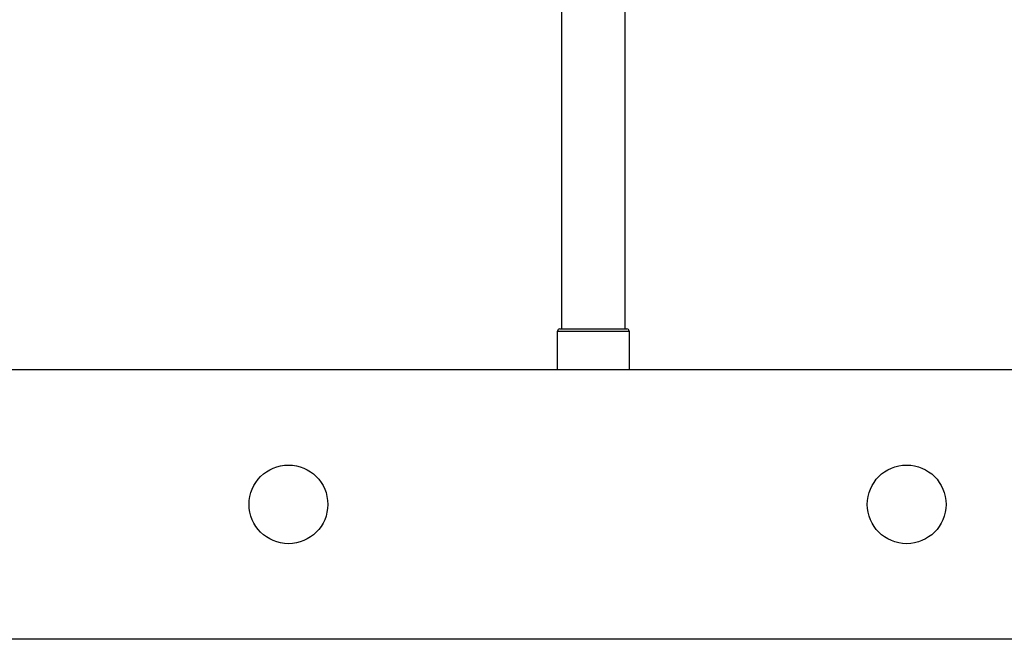
# Model space of a CAD drawing. Extents: x 7.2 to 24, y 4.9 to 17.9.
# Drawn here: x 13.2 to 13.6, y 12.4 to 12.6 of the extents above; entities that cross this region are included whole.
import ezdxf

# ---------------------------------------------------------------- set-up
doc = ezdxf.new("R2010")
doc.units = 0
doc.layers.add('BUDISOV', color=7, linetype='Continuous')

msp = doc.modelspace()

# ---------------------------------------------------------------- linework, layer by layer
at = {"layer": 'BUDISOV'}
for p, q in [((13.39354344072306, 12.49188300284629), (13.39354344072306, 12.80188457165327)), ((13.42154279137903, 12.80188457165327), (13.42154279137903, 12.49188300284629)), ((13.39265273013192, 12.49188300284628), (13.39269372419517, 12.49188300284628)), ((13.39269372419517, 12.49188300284628), (13.4216707378568, 12.49188300284629)), ((13.4216707378568, 12.49188300284629), (13.42188457529346, 12.49188300284629)), ((13.4218845752935, 12.49188300284629), (13.42193071801862, 12.49188300284629)), ((13.42193071801733, 12.49188300284629), (13.42206430622465, 12.49188300284629)), ((13.42206430622651, 12.49188300284629), (13.42209194708263, 12.49188300284629)), ((13.4220919470813, 12.49188300284629), (13.42220970589634, 12.49188300284629)), ((13.42220970589632, 12.49188300284629), (13.42224421433501, 12.49188300284629)), ((13.42224421433521, 12.49188300284629), (13.42243766973142, 12.49188300284629)), ((13.39164524924298, 12.47387906232357), (13.39164524924298, 12.49088300284629)), ((13.42344524924298, 12.49088300284629), (13.42344524924298, 12.47387906232357)), ((12.27844243431687, 12.47387906232357), (14.81540638741677, 12.47387906232357)), ((14.81540638741677, 12.35387948454507), (12.27844243431687, 12.35387948454507))]:
    msp.add_line(p, q, dxfattribs=at)
msp.add_lwpolyline([(13.3916614802133, 12.49088300284629), (13.39160461767545, 12.49088312775512), (13.39161178250633, 12.49088312775512), (13.39174726990788, 12.49088312775512), (13.39207524116543, 12.49088312775512), (13.39265985756432, 12.49088312775512), (13.39356528038989, 12.49088312775512), (13.39485567092747, 12.49088312775512), (13.39659519046239, 12.49088312775512), (13.39882661328897, 12.49088312775512), (13.40150716500881, 12.49088312775512), (13.40457268444066, 12.49088312775512), (13.40795901029919, 12.49088312775512), (13.41160198129906, 12.49088312775512), (13.41543743615493, 12.49088312775512), (13.41940121358148, 12.49088312775512), (13.42342915229336, 12.49088312775512)], dxfattribs=at)
for centre, radius in [((13.27192441086683, 12.41387877054033), 0.01750000000000091), ((13.54692441086683, 12.41387877054033), 0.01749999999999909)]:
    msp.add_circle(centre, radius, dxfattribs=at)
for centre, radius, start, end in [((13.3926449530727, 12.49088299852357), 0.001000004322829283, 89.99916486673159, 179.9997523273533), ((13.42244550185181, 12.49088300626081), 0.0009999965856591277, 359.9998043616795, 90.00109095478732)]:
    msp.add_arc(centre, radius, start, end, dxfattribs=at)

doc.saveas('drawing.dxf')
